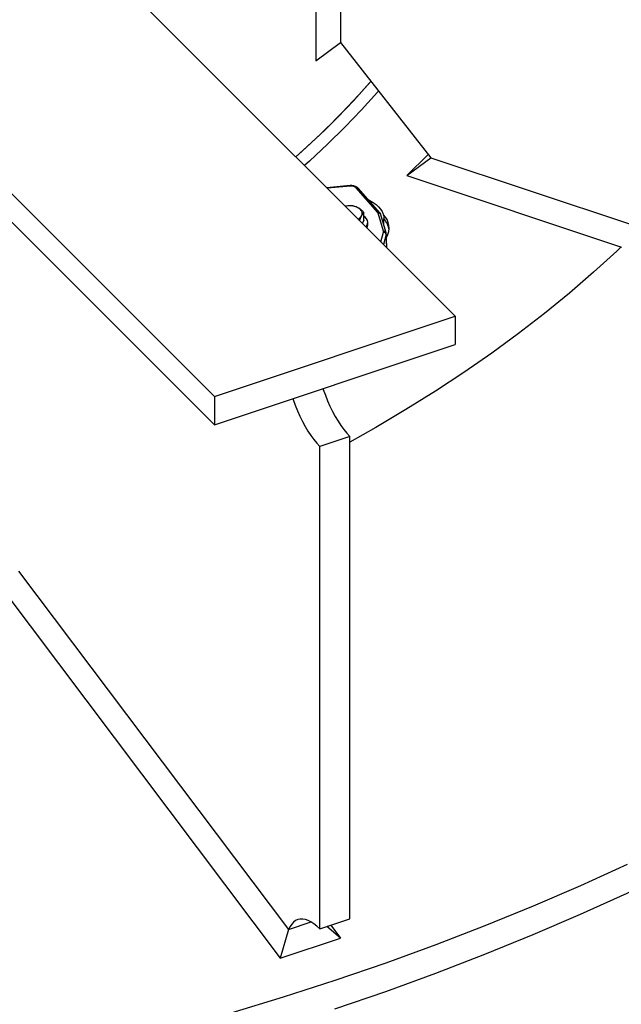
# Model space of a CAD drawing. Units: inches. Extents: x 9562 to 10310, y 4035 to 4452.
# Drawn here: x 9655 to 9669, y 4306 to 4330 of the extents above; entities that cross this region are included whole.
import ezdxf

# ---------------------------------------------------------------- set-up
doc = ezdxf.new("R2010")
doc.units = ezdxf.units.IN
doc.header["$LTSCALE"] = 0.125
doc.layers.add('OBJECT', color=1, linetype='Continuous')

msp = doc.modelspace()

# ---------------------------------------------------------------- linework, layer by layer
at = {"layer": 'OBJECT'}
for p, q in [((9661.736, 4336.501), (9661.736, 4328.657)), ((9662.32, 4336.242), (9662.32, 4329.097)), ((9665.075, 4322.534), (9654.658, 4332.95)), ((9648.885, 4331.025), (9659.301, 4320.61)), ((9648.989, 4330.241), (9659.301, 4319.93)), ((9661.736, 4328.657), (9662.32, 4329.097)), ((9662.32, 4329.097), (9664.486, 4326.334)), ((9663.916, 4325.906), (9664.424, 4326.413)), ((9663.916, 4325.906), (9664.486, 4326.334)), ((9664.486, 4326.334), (9669.303, 4324.728)), ((9663.916, 4325.906), (9669.058, 4324.192)), ((9662.553, 4325.664), (9661.997, 4325.611)), ((9662.56, 4325.652), (9662.009, 4325.6)), ((9663.217, 4325.022), (9662.7, 4325.611)), ((9663.267, 4325.011), (9662.75, 4325.601)), ((9662.463, 4325.174), (9662.439, 4325.17)), ((9662.463, 4325.174), (9662.439, 4325.17)), ((9662.885, 4324.836), (9662.847, 4324.762)), ((9662.885, 4324.836), (9662.885, 4325.022)), ((9663.352, 4324.571), (9663.23, 4325)), ((9663.416, 4324.535), (9663.294, 4324.963)), ((9663.366, 4324.709), (9663.366, 4324.865)), ((9662.976, 4324.713), (9662.976, 4324.778)), ((9663.294, 4324.315), (9663.352, 4324.547)), ((9663.418, 4324.49), (9663.358, 4324.25)), ((9663.436, 4324.185), (9663.418, 4324.49)), ((9663.438, 4324.205), (9663.42, 4324.511)), ((9663.434, 4324.175), (9663.436, 4324.185)), ((9663.435, 4324.174), (9663.436, 4324.185)), ((9663.436, 4324.173), (9663.438, 4324.194)), ((9663.436, 4324.185), (9663.436, 4324.185)), ((9659.301, 4320.61), (9665.075, 4322.534)), ((9665.075, 4322.534), (9665.075, 4321.854)), ((9659.301, 4319.93), (9665.075, 4321.854)), ((9659.301, 4320.61), (9659.301, 4319.93)), ((9662.549, 4319.651), (9661.827, 4319.41)), ((9662.549, 4308.083), (9662.549, 4319.651)), ((9661.827, 4307.843), (9661.827, 4319.41)), ((9654.608, 4316.422), (9661.078, 4307.825)), ((9654.227, 4315.982), (9660.88, 4307.141)), ((9661.827, 4307.843), (9662.549, 4308.083)), ((9661.078, 4307.825), (9660.88, 4307.141)), ((9661.078, 4307.825), (9661.621, 4308.007)), ((9662.323, 4307.622), (9661.996, 4307.899)), ((9662.091, 4307.931), (9662.323, 4307.622)), ((9660.88, 4307.141), (9662.323, 4307.622))]:
    msp.add_line(p, q, dxfattribs=at)
at = {"layer": 'OBJECT', "flags": 128}
for points in [[(9663.052, 4328.163), (9663.022, 4328.128), (9662.645, 4327.709), (9662.249, 4327.296), (9661.835, 4326.889), (9661.402, 4326.488), (9661.253, 4326.356)], [(9661.253, 4326.356), (9661.528, 4326.603), (9661.956, 4327.006), (9662.366, 4327.415), (9662.757, 4327.831), (9663.052, 4328.163)], [(9663.233, 4327.932), (9663.209, 4327.904), (9662.829, 4327.482), (9662.43, 4327.066), (9662.013, 4326.657), (9661.577, 4326.253), (9661.46, 4326.149)], [(9662.56, 4325.652), (9662.558, 4325.658), (9662.556, 4325.662), (9662.554, 4325.664), (9662.553, 4325.664)], [(9662.989, 4325.328), (9663.029, 4325.308), (9663.107, 4325.262), (9663.176, 4325.212), (9663.235, 4325.158), (9663.283, 4325.1), (9663.321, 4325.04), (9663.348, 4324.978), (9663.363, 4324.915), (9663.366, 4324.851), (9663.357, 4324.787), (9663.351, 4324.763)], [(9662.937, 4324.672), (9662.958, 4324.705), (9662.973, 4324.747), (9662.976, 4324.789), (9662.967, 4324.831), (9662.946, 4324.871), (9662.914, 4324.909), (9662.885, 4324.933)], [(9662.961, 4324.647), (9662.973, 4324.682), (9662.976, 4324.713)], [(9669.051, 4324.195), (9668.944, 4324.093), (9668.389, 4323.586), (9667.812, 4323.087), (9667.213, 4322.597), (9666.591, 4322.117), (9665.948, 4321.646), (9665.283, 4321.185), (9664.598, 4320.734), (9663.893, 4320.293), (9663.168, 4319.864), (9662.549, 4319.514)], [(9661.903, 4320.797), (9661.91, 4320.775), (9661.96, 4320.639), (9662.013, 4320.505), (9662.071, 4320.375), (9662.132, 4320.25), (9662.197, 4320.131), (9662.264, 4320.018), (9662.333, 4319.913), (9662.404, 4319.816), (9662.476, 4319.729), (9662.549, 4319.651)], [(9661.182, 4320.556), (9661.189, 4320.535), (9661.238, 4320.398), (9661.291, 4320.264), (9661.349, 4320.135), (9661.41, 4320.009), (9661.475, 4319.89), (9661.542, 4319.778), (9661.611, 4319.673), (9661.682, 4319.576), (9661.755, 4319.488), (9661.827, 4319.41)], [(9662.188, 4305.922), (9663.407, 4306.34), (9664.606, 4306.777), (9665.785, 4307.232), (9666.943, 4307.704), (9668.079, 4308.194), (9669.193, 4308.701), (9670.283, 4309.224), (9671.349, 4309.764), (9672.391, 4310.32), (9673.406, 4310.891)], [(9669.193, 4309.381), (9668.079, 4308.875), (9666.943, 4308.385), (9665.785, 4307.912), (9664.606, 4307.458), (9663.407, 4307.021), (9662.188, 4306.602), (9660.951, 4306.202), (9659.696, 4305.821)], [(9661.827, 4307.843), (9661.756, 4307.909), (9661.685, 4307.965), (9661.615, 4308.01), (9661.547, 4308.044), (9661.481, 4308.066), (9661.417, 4308.077), (9661.356, 4308.076), (9661.299, 4308.063), (9661.246, 4308.038), (9661.197, 4308.002), (9661.153, 4307.955), (9661.113, 4307.898), (9661.079, 4307.829), (9661.077, 4307.826)]]:
    msp.add_lwpolyline(points, dxfattribs=at)
at = {"layer": 'OBJECT'}
for centre, radius, start, end in [((9662.717, 4325.567), 0.0469, 45.1707, 111.2441), ((9662.536, 4324.708), 0.471, 61.2645, 98.8544), ((9662.711, 4324.998), 0.133, 336.6159, 67.3322), ((9662.65, 4325.057), 0.215, 296.141, 328.6668), ((9663.234, 4324.978), 0.0469, 45.1707, 111.2441), ((9663.24, 4324.944), 0.057, 20.338, 100.7996), ((9663.054, 4324.65), 0.435, 328.63, 46.8957), ((9663.011, 4324.536), 0.483, 8.0404, 42.5658), ((9663.363, 4324.515), 0.057, 20.3003, 100.8022), ((9663.351, 4324.479), 0.0682, 9.2283, 88.7774)]:
    msp.add_arc(centre, radius, start, end, dxfattribs=at)
for centre, major_axis, ratio, start_param, end_param in [((9662.581, 4325.576), (0.133, 0), 0.577899, 0.468357, 1.731401), ((9663.098, 4324.987), (0.133, 0), 0.57673, 0.162444, 0.468067), ((9663.22, 4324.558), (0.133, 0), 0.576597, 6.140248, 6.445951), ((9663.22, 4324.504), (0.2, 0.004), 0.577036, 6.128756, 6.307039), ((9663.238, 4324.204), (0.2, -0.005), 0.57566, 6.154481, 6.331564)]:
    msp.add_ellipse(centre, major_axis=major_axis, ratio=ratio, start_param=start_param, end_param=end_param, dxfattribs=at)
for points, knots in [([(9662.75, 4325.601), (9662.744, 4325.606), (9662.73, 4325.621), (9662.701, 4325.64), (9662.662, 4325.655), (9662.619, 4325.664), (9662.582, 4325.666), (9662.56, 4325.665), (9662.553, 4325.664)], [0, 0, 0, 0, 0.125125, 0.312858, 0.509464, 0.711086, 0.912688, 1, 1, 1, 1]), ([(9662.639, 4325.174), (9662.626, 4325.176), (9662.568, 4325.181), (9662.509, 4325.177), (9662.463, 4325.174)], [0, 0, 0, 0, 0.2293621, 1, 1, 1, 1]), ([(9662.762, 4325.121), (9662.759, 4325.123), (9662.737, 4325.136), (9662.695, 4325.157), (9662.658, 4325.169), (9662.639, 4325.174)], [0, 0, 0, 0, 0.070092, 0.530785, 1, 1, 1, 1]), ([(9662.885, 4325.022), (9662.865, 4325.041), (9662.825, 4325.079), (9662.783, 4325.107), (9662.762, 4325.121)], [0, 0, 0, 0, 0.495458, 1, 1, 1, 1]), ([(9662.781, 4324.823), (9662.789, 4324.846), (9662.806, 4324.891), (9662.824, 4324.927), (9662.833, 4324.945)], [0, 0, 0, 0, 0.495458, 1, 1, 1, 1]), ([(9662.833, 4324.945), (9662.834, 4324.948), (9662.844, 4324.966), (9662.861, 4324.994), (9662.877, 4325.013), (9662.885, 4325.022)], [0, 0, 0, 0, 0.070092, 0.530785, 1, 1, 1, 1]), ([(9663.294, 4324.963), (9663.292, 4324.968), (9663.287, 4324.983), (9663.278, 4324.999), (9663.269, 4325.01), (9663.267, 4325.011)], [0, 0, 0, 0, 0.2586417, 0.8794931, 1, 1, 1, 1]), ([(9663.419, 4324.511), (9663.419, 4324.516), (9663.419, 4324.524), (9663.417, 4324.532), (9663.416, 4324.535)], [0, 0, 0, 0, 0.6047386, 1, 1, 1, 1])]:
    msp.add_open_spline(points, degree=3, knots=knots, dxfattribs=at)

doc.saveas('drawing.dxf')
